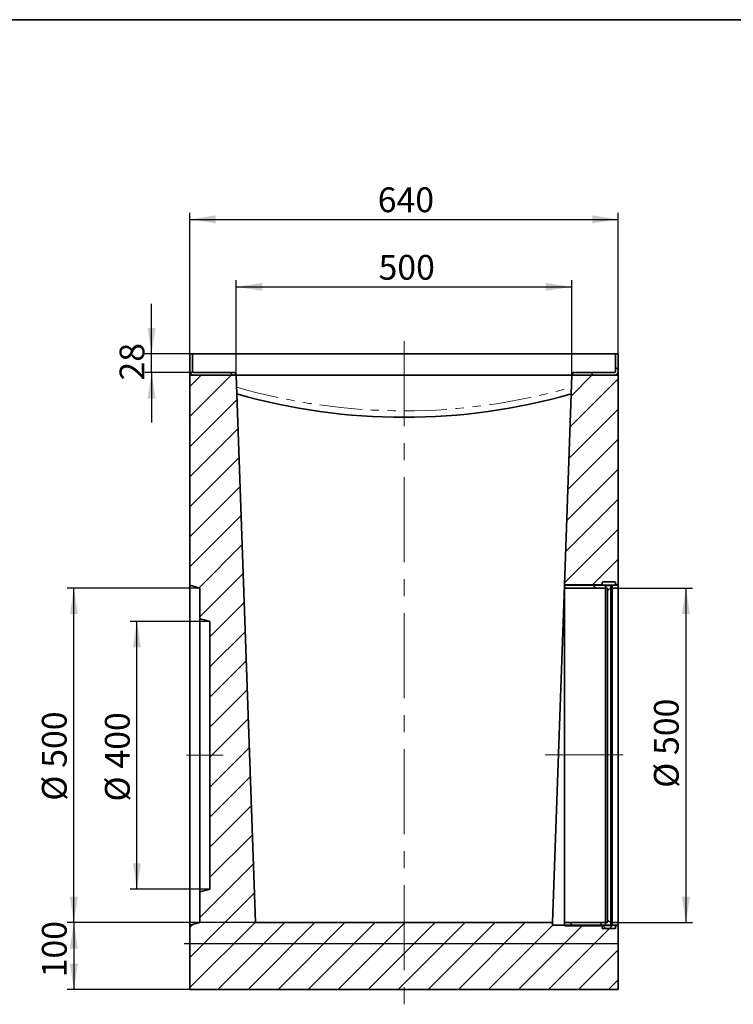
# Model space of a CAD drawing. Units: millimetres. Extents: x 8 to 483, y 1 to 291.
# Drawn here: x 202 to 308, y 144 to 291 of the extents above; entities that cross this region are included whole.
import ezdxf

# ---------------------------------------------------------------- set-up
doc = ezdxf.new("R2010")
doc.units = ezdxf.units.MM
doc.linetypes.add('CENTERX2', pattern=[20.32, 12.7, -2.54, 2.54, -2.54])
doc.linetypes.add('PHANTOM', pattern=[12.7, 6.35, -1.27, 1.27, -1.27, 1.27, -1.27])
doc.layers.add('FORMAT', color=7, linetype='Continuous')
doc.styles.add('SLDTEXTSTYLE1', font='TXT', dxfattribs={"width": 0.7})
doc.dimstyles.new('SLDDIMSTYLE0', dxfattribs={"dimtxt": 3.393075, "dimasz": 3.877799, "dimexe": 0, "dimexo": 0.0625, "dimgap": 0.848269, "dimtad": 2, "dimlfac": 10, "dimrnd": 1e-09, "dimzin": 12, "dimdsep": 46, "dimtxsty": 'SLDTEXTSTYLE1', "dimsah": 1, "dimcen": 0.09, "dimadec": 0, "dimazin": 3, "dimtfac": 1, "dimtofl": 0, "dimtmove": 0, "dimatfit": 3, "dimfxl": 0, "dimfrac": 2, "dimtolj": 1, "dimtzin": 12, "dimarcsym": 0})
doc.dimstyles.new('SLDDIMSTYLE1', dxfattribs={"dimtxt": 3.393075, "dimasz": 3.877799, "dimexe": 0, "dimexo": 0.0625, "dimgap": 0.848269, "dimtad": 2, "dimlfac": 10, "dimrnd": 1e-09, "dimzin": 12, "dimdsep": 46, "dimtxsty": 'SLDTEXTSTYLE1', "dimsah": 1, "dimcen": 0.09, "dimadec": 0, "dimazin": 3, "dimtfac": 1, "dimtmove": 0, "dimatfit": 0, "dimfxl": 0, "dimfrac": 2, "dimtolj": 1, "dimtzin": 12, "dimarcsym": 0})

# ---------------------------------------------------------------- blocks, each defined once
blk = doc.blocks.new('_D_6')
at = {"layer": 'FORMAT'}
for p, q in [((291.14, 206.07), (302.3, 206.07)), ((301.3, 206.07), (301.3, 156.08)), ((291.14, 156.08), (302.3, 156.08))]:
    blk.add_line(p, q, dxfattribs=at)
for points in [[(301.3, 206.07), (300.7, 202.19), (301.9, 202.19)], [(301.3, 156.08), (301.9, 159.95), (300.7, 159.95)]]:
    blk.add_solid(points, dxfattribs=at)
at = {"layer": 'FORMAT', "char_height": 3.704, "attachment_point": 1, "rotation": 90, "style": 'SLDTEXTSTYLE1'}
for s, insert in [('500', (296.52, 181.12)), ('%%c', (296.52, 176.2))]:
    blk.add_mtext(s, dxfattribs=dict(at, insert=insert))
blk = doc.blocks.new('_D_7')
at = {"layer": 'FORMAT'}
for p, q in [((227.19, 241.07), (227.19, 262.16)), ((291.19, 241.07), (291.19, 262.16)), ((227.19, 261.16), (291.19, 261.16))]:
    blk.add_line(p, q, dxfattribs=at)
for points in [[(227.19, 261.16), (231.06, 260.57), (231.06, 261.76)], [(291.19, 261.16), (287.31, 261.76), (287.31, 260.57)]]:
    blk.add_solid(points, dxfattribs=at)
at = {"layer": 'FORMAT', "insert": (255.26, 265.94), "char_height": 3.704, "attachment_point": 1, "style": 'SLDTEXTSTYLE1'}
blk.add_mtext('640', dxfattribs=at)
blk = doc.blocks.new('_D_8')
at = {"layer": 'FORMAT'}
for p, q in [((221.46, 241.07), (221.46, 248.53)), ((227.19, 241.07), (220.46, 241.07)), ((221.46, 238.27), (221.46, 241.07)), ((227.79, 238.27), (220.46, 238.27)), ((221.46, 238.27), (221.46, 230.82))]:
    blk.add_line(p, q, dxfattribs=at)
for points in [[(221.46, 241.07), (222.06, 244.95), (220.87, 244.95)], [(221.46, 238.27), (220.87, 234.39), (222.06, 234.39)]]:
    blk.add_solid(points, dxfattribs=at)
at = {"layer": 'FORMAT', "insert": (216.69, 237.08), "char_height": 3.704, "attachment_point": 1, "rotation": 90, "style": 'SLDTEXTSTYLE1'}
blk.add_mtext('28', dxfattribs=at)
blk = doc.blocks.new('_D_9')
at = {"layer": 'FORMAT'}
for p, q in [((230.19, 201.07), (218.27, 201.07)), ((219.27, 161.07), (219.27, 201.07)), ((230.19, 161.07), (218.27, 161.07))]:
    blk.add_line(p, q, dxfattribs=at)
for points in [[(219.27, 201.07), (218.68, 197.19), (219.87, 197.19)], [(219.27, 161.07), (219.87, 164.95), (218.68, 164.95)]]:
    blk.add_solid(points, dxfattribs=at)
at = {"layer": 'FORMAT', "char_height": 3.704, "attachment_point": 1, "rotation": 90, "style": 'SLDTEXTSTYLE1'}
for s, insert in [('400', (214.5, 179.09)), ('%%c', (214.5, 174.16))]:
    blk.add_mtext(s, dxfattribs=dict(at, insert=insert))
blk = doc.blocks.new('_D_10')
at = {"layer": 'FORMAT'}
for p, q in [((228.69, 206.07), (208.86, 206.07)), ((209.86, 156.07), (209.86, 206.07)), ((228.69, 156.07), (208.86, 156.07))]:
    blk.add_line(p, q, dxfattribs=at)
for points in [[(209.86, 206.07), (209.26, 202.19), (210.46, 202.19)], [(209.86, 156.07), (210.46, 159.95), (209.26, 159.95)]]:
    blk.add_solid(points, dxfattribs=at)
at = {"layer": 'FORMAT', "char_height": 3.704, "attachment_point": 1, "rotation": 90, "style": 'SLDTEXTSTYLE1'}
for s, insert in [('500', (205.08, 179.21)), ('%%c', (205.08, 174.28))]:
    blk.add_mtext(s, dxfattribs=dict(at, insert=insert))
blk = doc.blocks.new('_D_11')
at = {"layer": 'FORMAT'}
for p, q in [((234.12, 237.87), (234.12, 252.07)), ((284.25, 237.87), (284.25, 252.07)), ((234.12, 251.07), (284.25, 251.07))]:
    blk.add_line(p, q, dxfattribs=at)
for points in [[(234.12, 251.07), (238, 250.48), (238, 251.67)], [(284.25, 251.07), (280.37, 251.67), (280.37, 250.48)]]:
    blk.add_solid(points, dxfattribs=at)
at = {"layer": 'FORMAT', "insert": (255.38, 255.85), "char_height": 3.704, "attachment_point": 1, "style": 'SLDTEXTSTYLE1'}
blk.add_mtext('500', dxfattribs=at)
blk = doc.blocks.new('_D_12')
at = {"layer": 'FORMAT'}
for p, q in [((236.98, 156.07), (208.86, 156.07)), ((209.86, 156.07), (209.86, 146.07)), ((227.19, 146.07), (208.86, 146.07))]:
    blk.add_line(p, q, dxfattribs=at)
for points in [[(209.86, 156.07), (209.26, 152.19), (210.46, 152.19)], [(209.86, 146.07), (210.46, 149.95), (209.26, 149.95)]]:
    blk.add_solid(points, dxfattribs=at)
at = {"layer": 'FORMAT', "insert": (205.08, 147.89), "char_height": 3.704, "attachment_point": 1, "rotation": 90, "style": 'SLDTEXTSTYLE1'}
blk.add_mtext('100', dxfattribs=at)

msp = doc.modelspace()

# ---------------------------------------------------------------- hatches: boundary and pattern name
at = {"layer": 'FORMAT', "linetype": 'Continuous', "lineweight": 18}
h = msp.add_hatch(dxfattribs=at)
h.set_pattern_fill('ANSI32', color=256, angle=90, style=0)
edge = h.paths.add_edge_path(flags=0)
edge.add_line((227.587, 241.0726), (227.187, 241.0726))
edge.add_line((227.187, 241.0726), (227.187, 238.4726))
edge.add_arc((227.787, 238.4726), 0.6, 180, 270)
edge.add_line((227.787, 237.8726), (233.987, 237.8726))
edge.add_line((233.987, 237.8726), (233.987, 238.2726))
edge.add_line((233.987, 238.2726), (227.787, 238.2726))
edge.add_arc((227.787, 238.4726), 0.2, 180, 270, ccw=False)
edge.add_line((227.587, 238.4726), (227.587, 241.0726))
h = msp.add_hatch(dxfattribs=at)
h.set_pattern_fill('ANSI32', color=256, angle=90, style=0)
edge = h.paths.add_edge_path(flags=0)
edge.add_arc((290.587, 238.4726), 0.2, 270, 360, ccw=False)
edge.add_line((290.587, 238.2726), (284.387, 238.2726))
edge.add_line((284.387, 238.2726), (284.387, 237.8726))
edge.add_line((284.387, 237.8726), (290.587, 237.8726))
edge.add_arc((290.587, 238.4726), 0.6, 270, 360)
edge.add_line((291.187, 238.4726), (291.187, 241.0726))
edge.add_line((291.187, 241.0726), (290.787, 241.0726))
edge.add_line((290.787, 241.0726), (290.787, 238.4726))
h = msp.add_hatch(dxfattribs=at)
h.set_pattern_fill('ANSI31', color=256, angle=3e-322, style=0)
edge = h.paths.add_edge_path(flags=0)
edge.add_line((228.687, 160.6746), (228.687, 156.0758))
edge.add_spline(control_points=[(228.687, 156.0758), (228.187, 155.9418), (227.687, 155.8078), (227.187, 155.6738)], knot_values=[0.52619946, 0.52619946, 0.52619946, 0.52619946, 0.54172873, 0.54172873, 0.54172873, 0.54172873], weights=[1, 1, 1, 1], degree=3, periodic=0)
edge.add_line((227.187, 155.6738), (227.187, 146.0726))
edge.add_line((227.187, 146.0726), (291.187, 146.0726))
edge.add_line((291.187, 146.0726), (291.187, 155.6738))
edge.add_line((291.187, 155.6738), (281.3933, 155.6738))
edge.add_line((281.3933, 155.6738), (281.3933, 156.0727))
edge.add_line((281.3933, 156.0727), (281.3933, 156.0726))
edge.add_line((281.3933, 156.0726), (236.9806, 156.0726))
edge.add_line((236.9806, 156.0726), (234.1241, 237.8726))
edge.add_line((234.1241, 237.8726), (227.187, 237.8726))
edge.add_line((227.187, 237.8726), (227.187, 206.4714))
edge.add_spline(control_points=[(227.187, 206.4714), (227.687, 206.3374), (228.187, 206.2034), (228.687, 206.0694)], knot_values=[0.52619239, 0.52619239, 0.52619239, 0.52619239, 0.54172166, 0.54172166, 0.54172166, 0.54172166], weights=[1, 1, 1, 1], degree=3, periodic=0)
edge.add_line((228.687, 206.0694), (228.687, 201.4706))
edge.add_spline(control_points=[(228.687, 201.4706), (229.187, 201.3366), (229.687, 201.2026), (230.187, 201.0686)], knot_values=[0.4227216, 0.4227216, 0.4227216, 0.4227216, 0.43825095, 0.43825095, 0.43825095, 0.43825095], weights=[1, 1, 1, 1], degree=3, periodic=0)
edge.add_line((230.187, 201.0686), (230.187, 161.0766))
edge.add_spline(control_points=[(230.187, 161.0766), (229.687, 160.9426), (229.187, 160.8086), (228.687, 160.6746)], knot_values=[0.42273058, 0.42273058, 0.42273058, 0.42273058, 0.43825992, 0.43825992, 0.43825992, 0.43825992], weights=[1, 1, 1, 1], degree=3, periodic=0)
h = msp.add_hatch(dxfattribs=at)
h.set_pattern_fill('ANSI31', color=256, angle=3e-322, style=0)
h.paths.add_polyline_path([(291.187, 237.8726), (284.2498, 237.8726), (283.1533, 206.4714), (291.187, 206.4714)], flags=0)
h = msp.add_hatch(dxfattribs=at)
h.set_pattern_fill('ANSI31', color=256, angle=90, style=0)
edge = h.paths.add_edge_path(flags=0)
edge.add_line((283.157, 206.0694), (289.237, 206.0694))
edge.add_spline(control_points=[(289.237, 206.0694), (289.2417, 206.0694), (289.2466, 206.0701), (289.2511, 206.0715), (289.2565, 206.073), (289.2617, 206.0756), (289.2662, 206.0788), (289.2707, 206.0821), (289.2748, 206.0862), (289.278, 206.0908), (289.2812, 206.0954), (289.2836, 206.1006), (289.2851, 206.106), (289.2864, 206.1103), (289.287, 206.1149), (289.287, 206.1194)], knot_values=[0.00002495, 0.00002495, 0.00002495, 0.00002495, 0.00016787, 0.00016787, 0.00016787, 0.00033574, 0.00033574, 0.00033574, 0.00050361, 0.00050361, 0.00050361, 0.00067151, 0.00067151, 0.00067151, 0.00080697, 0.00080697, 0.00080697, 0.00080697], weights=[1, 1, 1, 1, 1, 1, 1, 1, 1, 1, 1, 1, 1, 1, 1, 1], degree=3, periodic=0)
edge.add_line((289.287, 206.1194), (289.287, 206.4195))
edge.add_spline(control_points=[(289.287, 206.4195), (289.287, 206.424), (289.2876, 206.4285), (289.2888, 206.4329), (289.2903, 206.4383), (289.2928, 206.4435), (289.296, 206.4481), (289.2992, 206.4527), (289.3032, 206.4568), (289.3078, 206.46), (289.3123, 206.4633), (289.3175, 206.4658), (289.3228, 206.4674), (289.3274, 206.4688), (289.3322, 206.4695), (289.337, 206.4695)], knot_values=[0.00081332, 0.00081332, 0.00081332, 0.00081332, 0.00095001, 0.00095001, 0.00095001, 0.00111941, 0.00111941, 0.00111941, 0.0012888, 0.0012888, 0.0012888, 0.00145819, 0.00145819, 0.00145819, 0.00160239, 0.00160239, 0.00160239, 0.00160239], weights=[1, 1, 1, 1, 1, 1, 1, 1, 1, 1, 1, 1, 1, 1, 1, 1], degree=3, periodic=0)
edge.add_line((289.337, 206.4695), (290.237, 206.4695))
edge.add_spline(control_points=[(290.237, 206.4695), (290.2396, 206.4695), (290.2422, 206.4693), (290.2447, 206.4689), (290.2503, 206.468), (290.2557, 206.4662), (290.2606, 206.4635), (290.2656, 206.4609), (290.2701, 206.4573), (290.2739, 206.4532), (290.2777, 206.4491), (290.2808, 206.4442), (290.283, 206.4391), (290.2852, 206.4339), (290.2865, 206.4283), (290.2869, 206.4227), (290.2869, 206.4216), (290.287, 206.4206), (290.287, 206.4195)], knot_values=[0.00002513, 0.00002513, 0.00002513, 0.00002513, 0.00010287, 0.00010287, 0.00010287, 0.00027227, 0.00027227, 0.00027227, 0.0004417, 0.0004417, 0.0004417, 0.00061113, 0.00061113, 0.00061113, 0.00078058, 0.00078058, 0.00078058, 0.00081332, 0.00081332, 0.00081332, 0.00081332], weights=[1, 1, 1, 1, 1, 1, 1, 1, 1, 1, 1, 1, 1, 1, 1, 1, 1, 1, 1], degree=3, periodic=0)
edge.add_line((290.287, 206.4195), (290.287, 206.1194))
edge.add_spline(control_points=[(290.287, 206.1194), (290.287, 206.1183), (290.287, 206.1172), (290.2871, 206.1161), (290.2875, 206.1106), (290.2888, 206.105), (290.291, 206.0998), (290.2932, 206.0947), (290.2963, 206.0898), (290.3001, 206.0857), (290.3038, 206.0816), (290.3084, 206.078), (290.3133, 206.0754), (290.3182, 206.0727), (290.3237, 206.0709), (290.3292, 206.07), (290.3318, 206.0696), (290.3344, 206.0694), (290.337, 206.0694)], knot_values=[0.00080697, 0.00080697, 0.00080697, 0.00080697, 0.00083942, 0.00083942, 0.00083942, 0.00100735, 0.00100735, 0.00100735, 0.00117528, 0.00117528, 0.00117528, 0.00134319, 0.00134319, 0.00134319, 0.00151108, 0.00151108, 0.00151108, 0.00158812, 0.00158812, 0.00158812, 0.00158812], weights=[1, 1, 1, 1, 1, 1, 1, 1, 1, 1, 1, 1, 1, 1, 1, 1, 1, 1, 1], degree=3, periodic=0)
edge.add_line((290.337, 206.0694), (291.137, 206.0694))
edge.add_spline(control_points=[(291.137, 206.0694), (291.1417, 206.0694), (291.1466, 206.0701), (291.1511, 206.0715), (291.1565, 206.073), (291.1617, 206.0756), (291.1662, 206.0788), (291.1707, 206.0821), (291.1748, 206.0862), (291.178, 206.0908), (291.1812, 206.0954), (291.1836, 206.1006), (291.1851, 206.106), (291.1864, 206.1103), (291.187, 206.1149), (291.187, 206.1194)], knot_values=[0.00002495, 0.00002495, 0.00002495, 0.00002495, 0.00016787, 0.00016787, 0.00016787, 0.00033574, 0.00033574, 0.00033574, 0.00050361, 0.00050361, 0.00050361, 0.00067151, 0.00067151, 0.00067151, 0.00080697, 0.00080697, 0.00080697, 0.00080697], weights=[1, 1, 1, 1, 1, 1, 1, 1, 1, 1, 1, 1, 1, 1, 1, 1], degree=3, periodic=0)
edge.add_line((291.187, 206.1194), (291.187, 206.5195))
edge.add_spline(control_points=[(291.187, 206.5195), (291.187, 206.5206), (291.1869, 206.5217), (291.1869, 206.5227), (291.1865, 206.5283), (291.1852, 206.5339), (291.183, 206.5391), (291.1808, 206.5442), (291.1777, 206.5491), (291.1739, 206.5532), (291.1701, 206.5573), (291.1656, 206.5609), (291.1606, 206.5635), (291.1557, 206.5662), (291.1503, 206.568), (291.1447, 206.5689), (291.1422, 206.5693), (291.1396, 206.5695), (291.137, 206.5695)], knot_values=[0.00080697, 0.00080697, 0.00080697, 0.00080697, 0.00083942, 0.00083942, 0.00083942, 0.00100735, 0.00100735, 0.00100735, 0.00117528, 0.00117528, 0.00117528, 0.00134319, 0.00134319, 0.00134319, 0.00151108, 0.00151108, 0.00151108, 0.00158812, 0.00158812, 0.00158812, 0.00158812], weights=[1, 1, 1, 1, 1, 1, 1, 1, 1, 1, 1, 1, 1, 1, 1, 1, 1, 1, 1], degree=3, periodic=0)
edge.add_line((291.137, 206.5695), (290.887, 206.5695))
edge.add_spline(control_points=[(290.887, 206.5695), (290.8818, 206.5695), (290.8766, 206.5699), (290.8715, 206.5707), (290.8604, 206.5724), (290.8495, 206.5761), (290.8397, 206.5814), (290.8298, 206.5867), (290.8207, 206.5937), (290.8132, 206.602), (290.8056, 206.6103), (290.7994, 206.62), (290.795, 206.6303), (290.7906, 206.6406), (290.7879, 206.6518), (290.7872, 206.6629), (290.7871, 206.6651), (290.787, 206.6673), (290.787, 206.6695)], knot_values=[0.00005006, 0.00005006, 0.00005006, 0.00005006, 0.00020534, 0.00020534, 0.00020534, 0.00054415, 0.00054415, 0.00054415, 0.00088301, 0.00088301, 0.00088301, 0.00122189, 0.00122189, 0.00122189, 0.00156078, 0.00156078, 0.00156078, 0.00162647, 0.00162647, 0.00162647, 0.00162647], weights=[1, 1, 1, 1, 1, 1, 1, 1, 1, 1, 1, 1, 1, 1, 1, 1, 1, 1, 1], degree=3, periodic=0)
edge.add_line((290.787, 206.6695), (290.787, 206.8695))
edge.add_spline(control_points=[(290.787, 206.8695), (290.787, 206.8717), (290.7869, 206.8739), (290.7868, 206.8761), (290.786, 206.8873), (290.7834, 206.8985), (290.779, 206.9087), (290.7746, 206.919), (290.7683, 206.9287), (290.7608, 206.937), (290.7532, 206.9453), (290.7442, 206.9523), (290.7343, 206.9576), (290.7244, 206.9629), (290.7135, 206.9666), (290.7025, 206.9683), (290.6974, 206.9691), (290.6922, 206.9695), (290.687, 206.9695)], knot_values=[0.00161374, 0.00161374, 0.00161374, 0.00161374, 0.00167885, 0.00167885, 0.00167885, 0.0020147, 0.0020147, 0.0020147, 0.00235055, 0.00235055, 0.00235055, 0.00268637, 0.00268637, 0.00268637, 0.00302214, 0.00302214, 0.00302214, 0.00317603, 0.00317603, 0.00317603, 0.00317603], weights=[1, 1, 1, 1, 1, 1, 1, 1, 1, 1, 1, 1, 1, 1, 1, 1, 1, 1, 1], degree=3, periodic=0)
edge.add_line((290.687, 206.9695), (288.887, 206.9695))
edge.add_spline(control_points=[(288.887, 206.9695), (288.8774, 206.9695), (288.8678, 206.9681), (288.8587, 206.9654), (288.8479, 206.9623), (288.8376, 206.9572), (288.8285, 206.9507), (288.8194, 206.9441), (288.8114, 206.9359), (288.805, 206.9267), (288.7986, 206.9175), (288.7937, 206.9071), (288.7906, 206.8964), (288.7882, 206.8877), (288.787, 206.8785), (288.787, 206.8695)], knot_values=[0.0000497, 0.0000497, 0.0000497, 0.0000497, 0.00033574, 0.00033574, 0.00033574, 0.00067148, 0.00067148, 0.00067148, 0.00100723, 0.00100723, 0.00100723, 0.00134302, 0.00134302, 0.00134302, 0.00161374, 0.00161374, 0.00161374, 0.00161374], weights=[1, 1, 1, 1, 1, 1, 1, 1, 1, 1, 1, 1, 1, 1, 1, 1], degree=3, periodic=0)
edge.add_line((288.787, 206.8695), (288.787, 206.6695))
edge.add_spline(control_points=[(288.787, 206.6695), (288.787, 206.6605), (288.7857, 206.6514), (288.7833, 206.6427), (288.7803, 206.6319), (288.7754, 206.6215), (288.769, 206.6123), (288.7626, 206.6031), (288.7545, 206.5949), (288.7454, 206.5884), (288.7364, 206.5818), (288.726, 206.5767), (288.7153, 206.5736), (288.7062, 206.5709), (288.6965, 206.5695), (288.687, 206.5695)], knot_values=[0.00162647, 0.00162647, 0.00162647, 0.00162647, 0.00189964, 0.00189964, 0.00189964, 0.00223847, 0.00223847, 0.00223847, 0.00257725, 0.00257725, 0.00257725, 0.00291603, 0.00291603, 0.00291603, 0.00320465, 0.00320465, 0.00320465, 0.00320465], weights=[1, 1, 1, 1, 1, 1, 1, 1, 1, 1, 1, 1, 1, 1, 1, 1], degree=3, periodic=0)
edge.add_line((288.687, 206.5695), (283.157, 206.5695))
edge.add_line((283.157, 206.5695), (283.157, 206.0694))
h = msp.add_hatch(dxfattribs=at)
h.set_pattern_fill('ANSI31', color=256, angle=3e-322, style=0)
edge = h.paths.add_edge_path(flags=0)
edge.add_line((289.587, 206.0694), (289.587, 205.6694))
edge.add_spline(control_points=[(289.587, 205.6694), (289.7536, 205.8194), (289.9203, 205.9694), (290.087, 206.1194)], knot_values=[0.73946292, 0.73946292, 0.73946292, 0.73946292, 0.74624533, 0.74624533, 0.74624533, 0.74624533], weights=[1, 1, 1, 1], degree=3, periodic=0)
edge.add_line((290.087, 206.1194), (290.087, 206.5195))
edge.add_line((290.087, 206.5195), (289.287, 206.5195))
edge.add_line((289.287, 206.5195), (289.287, 206.0694))
edge.add_line((289.287, 206.0694), (289.587, 206.0694))
h = msp.add_hatch(dxfattribs=at)
h.set_pattern_fill('ANSI31', color=256, angle=90, style=0)
edge = h.paths.add_edge_path(flags=0)
edge.add_line((283.157, 155.5758), (288.687, 155.5758))
edge.add_spline(control_points=[(288.687, 155.5758), (288.6922, 155.5758), (288.6974, 155.5753), (288.7025, 155.5745), (288.7135, 155.5728), (288.7244, 155.5691), (288.7343, 155.5638), (288.7442, 155.5586), (288.7532, 155.5515), (288.7608, 155.5432), (288.7683, 155.535), (288.7746, 155.5253), (288.779, 155.515), (288.7834, 155.5047), (288.786, 155.4935), (288.7868, 155.4823), (288.7869, 155.4801), (288.787, 155.4779), (288.787, 155.4757)], knot_values=[0.00005006, 0.00005006, 0.00005006, 0.00005006, 0.00020534, 0.00020534, 0.00020534, 0.00054415, 0.00054415, 0.00054415, 0.00088301, 0.00088301, 0.00088301, 0.00122189, 0.00122189, 0.00122189, 0.00156078, 0.00156078, 0.00156078, 0.00162647, 0.00162647, 0.00162647, 0.00162647], weights=[1, 1, 1, 1, 1, 1, 1, 1, 1, 1, 1, 1, 1, 1, 1, 1, 1, 1, 1], degree=3, periodic=0)
edge.add_line((288.787, 155.4757), (288.787, 155.2757))
edge.add_spline(control_points=[(288.787, 155.2757), (288.787, 155.2735), (288.7871, 155.2713), (288.7872, 155.2691), (288.7879, 155.258), (288.7906, 155.2468), (288.795, 155.2365), (288.7994, 155.2262), (288.8056, 155.2165), (288.8132, 155.2082), (288.8207, 155.2), (288.8298, 155.1929), (288.8397, 155.1876), (288.8495, 155.1823), (288.8604, 155.1786), (288.8715, 155.1769), (288.8766, 155.1761), (288.8818, 155.1757), (288.887, 155.1757)], knot_values=[0.00161374, 0.00161374, 0.00161374, 0.00161374, 0.00167885, 0.00167885, 0.00167885, 0.0020147, 0.0020147, 0.0020147, 0.00235055, 0.00235055, 0.00235055, 0.00268637, 0.00268637, 0.00268637, 0.00302214, 0.00302214, 0.00302214, 0.00317603, 0.00317603, 0.00317603, 0.00317603], weights=[1, 1, 1, 1, 1, 1, 1, 1, 1, 1, 1, 1, 1, 1, 1, 1, 1, 1, 1], degree=3, periodic=0)
edge.add_line((288.887, 155.1757), (290.687, 155.1757))
edge.add_spline(control_points=[(290.687, 155.1757), (290.6965, 155.1757), (290.7062, 155.1771), (290.7153, 155.1798), (290.726, 155.183), (290.7364, 155.188), (290.7454, 155.1946), (290.7545, 155.2011), (290.7626, 155.2093), (290.769, 155.2185), (290.7754, 155.2277), (290.7803, 155.2381), (290.7833, 155.2489), (290.7857, 155.2576), (290.787, 155.2667), (290.787, 155.2757)], knot_values=[0.0000497, 0.0000497, 0.0000497, 0.0000497, 0.00033574, 0.00033574, 0.00033574, 0.00067148, 0.00067148, 0.00067148, 0.00100723, 0.00100723, 0.00100723, 0.00134302, 0.00134302, 0.00134302, 0.00161374, 0.00161374, 0.00161374, 0.00161374], weights=[1, 1, 1, 1, 1, 1, 1, 1, 1, 1, 1, 1, 1, 1, 1, 1], degree=3, periodic=0)
edge.add_line((290.787, 155.2757), (290.787, 155.4757))
edge.add_spline(control_points=[(290.787, 155.4757), (290.787, 155.4848), (290.7882, 155.4939), (290.7906, 155.5026), (290.7937, 155.5134), (290.7986, 155.5238), (290.805, 155.533), (290.8114, 155.5421), (290.8194, 155.5503), (290.8285, 155.5569), (290.8376, 155.5634), (290.8479, 155.5685), (290.8587, 155.5717), (290.8678, 155.5744), (290.8774, 155.5758), (290.887, 155.5758)], knot_values=[0.00162647, 0.00162647, 0.00162647, 0.00162647, 0.00189964, 0.00189964, 0.00189964, 0.00223847, 0.00223847, 0.00223847, 0.00257725, 0.00257725, 0.00257725, 0.00291603, 0.00291603, 0.00291603, 0.00320465, 0.00320465, 0.00320465, 0.00320465], weights=[1, 1, 1, 1, 1, 1, 1, 1, 1, 1, 1, 1, 1, 1, 1, 1], degree=3, periodic=0)
edge.add_line((290.887, 155.5758), (291.137, 155.5758))
edge.add_spline(control_points=[(291.137, 155.5758), (291.1417, 155.5758), (291.1466, 155.5764), (291.1511, 155.5778), (291.1565, 155.5794), (291.1617, 155.5819), (291.1662, 155.5852), (291.1707, 155.5885), (291.1748, 155.5926), (291.178, 155.5971), (291.1812, 155.6017), (291.1836, 155.6069), (291.1851, 155.6123), (291.1864, 155.6167), (291.187, 155.6212), (291.187, 155.6258)], knot_values=[0.00002495, 0.00002495, 0.00002495, 0.00002495, 0.00016787, 0.00016787, 0.00016787, 0.00033574, 0.00033574, 0.00033574, 0.00050361, 0.00050361, 0.00050361, 0.00067151, 0.00067151, 0.00067151, 0.00080697, 0.00080697, 0.00080697, 0.00080697], weights=[1, 1, 1, 1, 1, 1, 1, 1, 1, 1, 1, 1, 1, 1, 1, 1], degree=3, periodic=0)
edge.add_line((291.187, 155.6258), (291.187, 156.0258))
edge.add_spline(control_points=[(291.187, 156.0258), (291.187, 156.0269), (291.1869, 156.028), (291.1869, 156.0291), (291.1865, 156.0347), (291.1852, 156.0403), (291.183, 156.0454), (291.1808, 156.0506), (291.1777, 156.0554), (291.1739, 156.0595), (291.1701, 156.0637), (291.1656, 156.0672), (291.1606, 156.0699), (291.1557, 156.0725), (291.1503, 156.0743), (291.1447, 156.0752), (291.1422, 156.0756), (291.1396, 156.0758), (291.137, 156.0758)], knot_values=[0.00080697, 0.00080697, 0.00080697, 0.00080697, 0.00083942, 0.00083942, 0.00083942, 0.00100735, 0.00100735, 0.00100735, 0.00117528, 0.00117528, 0.00117528, 0.00134319, 0.00134319, 0.00134319, 0.00151108, 0.00151108, 0.00151108, 0.00158812, 0.00158812, 0.00158812, 0.00158812], weights=[1, 1, 1, 1, 1, 1, 1, 1, 1, 1, 1, 1, 1, 1, 1, 1, 1, 1, 1], degree=3, periodic=0)
edge.add_line((291.137, 156.0758), (290.337, 156.0758))
edge.add_spline(control_points=[(290.337, 156.0758), (290.3322, 156.0758), (290.3274, 156.0751), (290.3228, 156.0738), (290.3175, 156.0722), (290.3123, 156.0697), (290.3078, 156.0664), (290.3032, 156.0631), (290.2992, 156.059), (290.296, 156.0544), (290.2928, 156.0498), (290.2903, 156.0446), (290.2888, 156.0392), (290.2876, 156.0349), (290.287, 156.0303), (290.287, 156.0258)], knot_values=[0.00002495, 0.00002495, 0.00002495, 0.00002495, 0.00016787, 0.00016787, 0.00016787, 0.00033574, 0.00033574, 0.00033574, 0.00050361, 0.00050361, 0.00050361, 0.00067151, 0.00067151, 0.00067151, 0.00080697, 0.00080697, 0.00080697, 0.00080697], weights=[1, 1, 1, 1, 1, 1, 1, 1, 1, 1, 1, 1, 1, 1, 1, 1], degree=3, periodic=0)
edge.add_line((290.287, 156.0258), (290.287, 155.7258))
edge.add_spline(control_points=[(290.287, 155.7258), (290.287, 155.7213), (290.2864, 155.7167), (290.2851, 155.7123), (290.2836, 155.707), (290.2812, 155.7017), (290.278, 155.6972), (290.2748, 155.6926), (290.2707, 155.6885), (290.2662, 155.6852), (290.2617, 155.6819), (290.2565, 155.6794), (290.2511, 155.6778), (290.2466, 155.6765), (290.2417, 155.6758), (290.237, 155.6758)], knot_values=[0.00081332, 0.00081332, 0.00081332, 0.00081332, 0.00095001, 0.00095001, 0.00095001, 0.00111941, 0.00111941, 0.00111941, 0.0012888, 0.0012888, 0.0012888, 0.00145819, 0.00145819, 0.00145819, 0.00160239, 0.00160239, 0.00160239, 0.00160239], weights=[1, 1, 1, 1, 1, 1, 1, 1, 1, 1, 1, 1, 1, 1, 1, 1], degree=3, periodic=0)
edge.add_line((290.237, 155.6758), (289.337, 155.6758))
edge.add_spline(control_points=[(289.337, 155.6758), (289.3344, 155.6758), (289.3318, 155.676), (289.3292, 155.6764), (289.3237, 155.6772), (289.3182, 155.6791), (289.3133, 155.6817), (289.3084, 155.6844), (289.3038, 155.6879), (289.3001, 155.692), (289.2963, 155.6962), (289.2932, 155.701), (289.291, 155.7062), (289.2888, 155.7113), (289.2875, 155.7169), (289.2871, 155.7225), (289.287, 155.7236), (289.287, 155.7247), (289.287, 155.7258)], knot_values=[0.00002513, 0.00002513, 0.00002513, 0.00002513, 0.00010287, 0.00010287, 0.00010287, 0.00027227, 0.00027227, 0.00027227, 0.0004417, 0.0004417, 0.0004417, 0.00061113, 0.00061113, 0.00061113, 0.00078058, 0.00078058, 0.00078058, 0.00081332, 0.00081332, 0.00081332, 0.00081332], weights=[1, 1, 1, 1, 1, 1, 1, 1, 1, 1, 1, 1, 1, 1, 1, 1, 1, 1, 1], degree=3, periodic=0)
edge.add_line((289.287, 155.7258), (289.287, 156.0258))
edge.add_spline(control_points=[(289.287, 156.0258), (289.287, 156.0269), (289.2869, 156.028), (289.2869, 156.0291), (289.2865, 156.0347), (289.2852, 156.0403), (289.283, 156.0454), (289.2808, 156.0506), (289.2777, 156.0554), (289.2739, 156.0595), (289.2701, 156.0637), (289.2656, 156.0672), (289.2606, 156.0699), (289.2557, 156.0725), (289.2503, 156.0743), (289.2447, 156.0752), (289.2422, 156.0756), (289.2396, 156.0758), (289.237, 156.0758)], knot_values=[0.00080697, 0.00080697, 0.00080697, 0.00080697, 0.00083942, 0.00083942, 0.00083942, 0.00100735, 0.00100735, 0.00100735, 0.00117528, 0.00117528, 0.00117528, 0.00134319, 0.00134319, 0.00134319, 0.00151108, 0.00151108, 0.00151108, 0.00158812, 0.00158812, 0.00158812, 0.00158812], weights=[1, 1, 1, 1, 1, 1, 1, 1, 1, 1, 1, 1, 1, 1, 1, 1, 1, 1, 1], degree=3, periodic=0)
edge.add_line((289.237, 156.0758), (283.157, 156.0758))
edge.add_line((283.157, 156.0758), (283.157, 155.5758))
h = msp.add_hatch(dxfattribs=at)
h.set_pattern_fill('ANSI31', color=256, angle=3e-322, style=0)
edge = h.paths.add_edge_path(flags=0)
edge.add_line((289.587, 156.4759), (289.587, 156.0758))
edge.add_line((289.587, 156.0758), (289.287, 156.0758))
edge.add_line((289.287, 156.0758), (289.287, 155.6258))
edge.add_line((289.287, 155.6258), (290.087, 155.6258))
edge.add_line((290.087, 155.6258), (290.087, 156.0258))
edge.add_spline(control_points=[(290.087, 156.0258), (289.9203, 156.1758), (289.7536, 156.3258), (289.587, 156.4759)], knot_values=[0.00000094, 0.00000094, 0.00000094, 0.00000094, 0.00672814, 0.00672814, 0.00672814, 0.00672814], weights=[1, 1, 1, 1], degree=3, periodic=0)

# ---------------------------------------------------------------- linework, layer by layer
at = {"color": 7, "linetype": 'Continuous', "lineweight": 35}
for p, q in [((227.187, 241.0726), (227.187, 238.4726)), ((227.587, 241.0726), (227.187, 241.0726)), ((227.587, 241.0726), (227.587, 238.4726)), ((290.787, 241.0726), (227.587, 241.0726)), ((290.787, 238.4726), (290.787, 241.0726)), ((291.187, 241.0726), (290.787, 241.0726)), ((291.187, 238.4726), (291.187, 241.0726)), ((227.187, 237.8726), (227.187, 238.4726)), ((291.187, 237.8726), (291.187, 238.4726)), ((227.187, 206.4714), (227.187, 237.8726)), ((227.187, 237.8726), (234.1241, 237.8726)), ((227.787, 238.2726), (233.987, 238.2726)), ((227.787, 237.8726), (233.987, 237.8726)), ((233.987, 237.8726), (233.987, 238.2726)), ((234.1241, 237.8726), (236.9806, 156.0726)), ((234.1241, 237.8726), (284.2498, 237.8726)), ((283.1533, 206.4714), (284.2498, 237.8726)), ((284.2498, 237.8726), (291.187, 237.8726)), ((284.387, 238.2726), (284.387, 237.8726)), ((284.387, 238.2726), (290.587, 238.2726)), ((284.387, 237.8726), (290.587, 237.8726)), ((291.187, 237.8726), (291.187, 206.4714)), ((228.687, 206.0694), (227.187, 206.4714)), ((227.187, 155.6738), (227.187, 206.4714)), ((228.687, 201.4706), (228.687, 206.0694)), ((281.3933, 156.0727), (283.1533, 206.4714)), ((291.187, 206.4714), (283.1533, 206.4714)), ((288.687, 206.5695), (283.157, 206.5695)), ((283.157, 206.0694), (283.157, 206.5695)), ((289.237, 206.0694), (283.157, 206.0694)), ((283.157, 206.0694), (283.157, 156.0758)), ((288.787, 206.8695), (288.787, 206.6695)), ((290.687, 206.9695), (288.887, 206.9695)), ((290.087, 206.5195), (289.287, 206.5195)), ((289.287, 206.5195), (289.287, 206.0694)), ((289.287, 206.4195), (289.287, 206.1194)), ((289.287, 206.0694), (289.587, 206.0694)), ((289.287, 206.0694), (289.287, 156.0758)), ((290.237, 206.4695), (289.337, 206.4695)), ((289.587, 205.6694), (290.087, 206.1194)), ((289.587, 206.0694), (289.587, 205.6694)), ((290.087, 206.1194), (290.087, 206.5195)), ((290.087, 206.1194), (290.087, 156.0258)), ((290.287, 206.1194), (290.287, 206.4195)), ((290.287, 156.0258), (290.287, 206.1194)), ((291.137, 206.0694), (290.337, 206.0694)), ((290.787, 206.6695), (290.787, 206.8695)), ((291.137, 206.5695), (290.887, 206.5695)), ((291.187, 206.5195), (291.187, 206.1194)), ((291.187, 206.1194), (291.187, 156.0258)), ((289.587, 205.6694), (289.587, 156.4759)), ((228.687, 160.6746), (228.687, 201.4706)), ((230.187, 161.0766), (230.187, 201.0686)), ((228.687, 160.6746), (230.187, 161.0766)), ((228.687, 156.0758), (228.687, 160.6746)), ((227.187, 155.6738), (228.687, 156.0758)), ((281.3933, 156.0726), (236.9806, 156.0726)), ((281.3933, 156.0726), (281.3933, 156.0727)), ((281.3933, 155.6738), (281.3933, 156.0727)), ((283.157, 156.0758), (289.237, 156.0758)), ((283.157, 155.5758), (283.157, 156.0758)), ((289.587, 156.0758), (289.287, 156.0758)), ((289.287, 156.0758), (289.287, 155.6258)), ((289.287, 156.0258), (289.287, 155.7258)), ((290.087, 156.0258), (289.587, 156.4759)), ((289.587, 156.4759), (289.587, 156.0758)), ((290.087, 155.6258), (290.087, 156.0258)), ((290.287, 155.7258), (290.287, 156.0258)), ((290.337, 156.0758), (291.137, 156.0758)), ((291.187, 156.0258), (291.187, 155.6258)), ((227.187, 146.0726), (227.187, 155.6738)), ((281.3933, 155.6738), (291.187, 155.6738)), ((283.157, 155.5758), (288.687, 155.5758)), ((288.787, 155.4757), (288.787, 155.2757)), ((288.887, 155.1757), (290.687, 155.1757)), ((289.287, 155.6258), (290.087, 155.6258)), ((289.337, 155.6758), (290.237, 155.6758)), ((290.787, 155.2757), (290.787, 155.4757)), ((290.887, 155.5758), (291.137, 155.5758)), ((291.187, 155.6738), (291.187, 146.0726)), ((291.187, 146.0726), (227.187, 146.0726))]:
    msp.add_line(p, q, dxfattribs=at)
at = {"color": 8, "linetype": 'PHANTOM', "lineweight": 18}
for p, q in [((289.237, 156.0758), (289.237, 206.0694)), ((290.237, 155.6758), (290.237, 206.4695)), ((290.337, 206.0694), (290.337, 156.0758)), ((291.137, 156.0758), (291.137, 206.0694))]:
    msp.add_line(p, q, dxfattribs=at)
at = {"color": 7, "linetype": 'Continuous', "lineweight": 35, "flags": 128}
msp.add_lwpolyline([(230.187, 201.0686), (229.3112, 201.3033), (228.687, 201.4706)], dxfattribs=at)
at = {"color": 7, "linetype": 'Continuous', "lineweight": 35}
for centre, radius, start, end in [((227.787, 238.4726), 0.6, 180, 270), ((227.787, 238.4726), 0.2, 180, 270), ((290.587, 238.4726), 0.6, 270, 0), ((290.587, 238.4726), 0.2, 270, 0), ((259.187, 322.5812), 91, 254.077222, 285.922778)]:
    msp.add_arc(centre, radius, start, end, dxfattribs=at)
at = {"color": 8, "linetype": 'PHANTOM', "lineweight": 18}
msp.add_arc((259.187, 322.5463), 90, 253.872016, 286.127984, dxfattribs=at)
at = {"color": 7, "linetype": 'Continuous', "lineweight": 35}
for points, knots in [([(288.687, 206.5695), (288.6965, 206.5703), (288.7173, 206.572), (288.7466, 206.5869), (288.7704, 206.6111), (288.7846, 206.6402), (288.7863, 206.6604), (288.787, 206.6695)], [0, 0, 0, 0, 0.182914127, 0.397541485, 0.612179285, 0.826841441, 1, 1, 1, 1]), ([(288.887, 206.9695), (288.8774, 206.9687), (288.8566, 206.967), (288.8274, 206.9521), (288.8035, 206.9279), (288.7893, 206.8988), (288.7877, 206.8786), (288.787, 206.8695)], [0, 0, 0, 0, 0.182915, 0.39754328, 0.61218163, 0.8268436, 1, 1, 1, 1]), ([(289.237, 206.0694), (289.2418, 206.0698), (289.2522, 206.0707), (289.2668, 206.0781), (289.2787, 206.0902), (289.2858, 206.1048), (289.2866, 206.1149), (289.287, 206.1194)], [0, 0, 0, 0, 0.18278604, 0.39741192, 0.61204863, 0.82671069, 1, 1, 1, 1]), ([(289.337, 206.4695), (289.3322, 206.4691), (289.3218, 206.4682), (289.3072, 206.4607), (289.2953, 206.4486), (289.2882, 206.4341), (289.2873, 206.424), (289.287, 206.4195)], [0, 0, 0, 0, 0.18278704, 0.39741397, 0.61205138, 0.82671334, 1, 1, 1, 1]), ([(290.287, 206.4195), (290.287, 206.4206), (290.2868, 206.4272), (290.2838, 206.4394), (290.2746, 206.4538), (290.2611, 206.4643), (290.2478, 206.469), (290.2396, 206.4693), (290.237, 206.4695)], [0, 0, 0, 0, 0.04187762, 0.25657151, 0.47126239, 0.68593471, 0.90058107, 1, 1, 1, 1]), ([(290.287, 206.1194), (290.287, 206.1183), (290.2871, 206.1116), (290.2901, 206.0994), (290.2994, 206.085), (290.3129, 206.0746), (290.3262, 206.0699), (290.3344, 206.0695), (290.337, 206.0694)], [0, 0, 0, 0, 0.041876161, 0.256570873, 0.471262699, 0.685935594, 0.900581795, 1, 1, 1, 1]), ([(290.787, 206.8695), (290.7869, 206.8717), (290.7867, 206.8851), (290.7807, 206.9095), (290.7622, 206.9383), (290.7352, 206.9592), (290.7085, 206.9685), (290.6922, 206.9693), (290.687, 206.9695)], [0, 0, 0, 0, 0.04200791, 0.25670045, 0.47138998, 0.68606154, 0.90070811, 1, 1, 1, 1]), ([(290.787, 206.6695), (290.787, 206.6673), (290.7873, 206.6539), (290.7933, 206.6295), (290.8117, 206.6007), (290.8387, 206.5798), (290.8654, 206.5705), (290.8818, 206.5697), (290.887, 206.5695)], [0, 0, 0, 0, 0.04200728, 0.25670019, 0.47139041, 0.68606255, 0.90070906, 1, 1, 1, 1]), ([(291.187, 206.5195), (291.187, 206.5206), (291.1868, 206.5273), (291.1838, 206.5395), (291.1746, 206.5539), (291.1611, 206.5643), (291.1478, 206.569), (291.1396, 206.5694), (291.137, 206.5695)], [0, 0, 0, 0, 0.04187817, 0.25657176, 0.47126235, 0.68593453, 0.90058097, 1, 1, 1, 1]), ([(291.137, 206.0694), (291.1418, 206.0698), (291.1522, 206.0707), (291.1668, 206.0781), (291.1787, 206.0902), (291.1858, 206.1048), (291.1866, 206.1149), (291.187, 206.1194)], [0, 0, 0, 0, 0.18278604, 0.39741192, 0.61204863, 0.82671069, 1, 1, 1, 1]), ([(289.287, 156.0258), (289.287, 156.0269), (289.2868, 156.0336), (289.2838, 156.0458), (289.2746, 156.0602), (289.2611, 156.0707), (289.2478, 156.0753), (289.2396, 156.0757), (289.237, 156.0758)], [0, 0, 0, 0, 0.04187616, 0.25657087, 0.4712627, 0.68593559, 0.90058179, 1, 1, 1, 1]), ([(290.337, 156.0758), (290.3322, 156.0754), (290.3218, 156.0745), (290.3072, 156.0671), (290.2953, 156.055), (290.2882, 156.0405), (290.2873, 156.0303), (290.287, 156.0258)], [0, 0, 0, 0, 0.18278604, 0.39741192, 0.61204863, 0.82671069, 1, 1, 1, 1]), ([(291.187, 156.0258), (291.187, 156.0269), (291.1868, 156.0336), (291.1838, 156.0458), (291.1746, 156.0602), (291.1611, 156.0707), (291.1478, 156.0753), (291.1396, 156.0757), (291.137, 156.0758)], [0, 0, 0, 0, 0.04187616, 0.25657087, 0.4712627, 0.68593559, 0.90058179, 1, 1, 1, 1]), ([(288.787, 155.4757), (288.7869, 155.4779), (288.7867, 155.4913), (288.7807, 155.5157), (288.7622, 155.5445), (288.7352, 155.5655), (288.7085, 155.5747), (288.6922, 155.5755), (288.687, 155.5758)], [0, 0, 0, 0, 0.042007276, 0.256700186, 0.471390414, 0.686062546, 0.900709062, 1, 1, 1, 1]), ([(288.787, 155.2757), (288.787, 155.2735), (288.7873, 155.2601), (288.7933, 155.2357), (288.8117, 155.2069), (288.8387, 155.186), (288.8654, 155.1767), (288.8818, 155.1759), (288.887, 155.1757)], [0, 0, 0, 0, 0.04200791, 0.25670045, 0.47138998, 0.68606154, 0.90070811, 1, 1, 1, 1]), ([(289.287, 155.7258), (289.287, 155.7247), (289.2871, 155.718), (289.2901, 155.7058), (289.2994, 155.6914), (289.3129, 155.6809), (289.3262, 155.6763), (289.3344, 155.6759), (289.337, 155.6758)], [0, 0, 0, 0, 0.04187762, 0.25657151, 0.47126239, 0.68593471, 0.90058107, 1, 1, 1, 1]), ([(290.237, 155.6758), (290.2418, 155.6762), (290.2522, 155.677), (290.2668, 155.6845), (290.2787, 155.6966), (290.2858, 155.7111), (290.2866, 155.7212), (290.287, 155.7258)], [0, 0, 0, 0, 0.182787036, 0.39741397, 0.61205138, 0.826713342, 1, 1, 1, 1]), ([(290.687, 155.1757), (290.6965, 155.1765), (290.7173, 155.1783), (290.7466, 155.1932), (290.7704, 155.2174), (290.7846, 155.2464), (290.7863, 155.2667), (290.787, 155.2757)], [0, 0, 0, 0, 0.182915, 0.39754328, 0.61218163, 0.8268436, 1, 1, 1, 1]), ([(290.887, 155.5758), (290.8774, 155.5749), (290.8566, 155.5732), (290.8274, 155.5583), (290.8035, 155.5341), (290.7893, 155.5051), (290.7877, 155.4848), (290.787, 155.4757)], [0, 0, 0, 0, 0.18291413, 0.39754148, 0.61217928, 0.82684144, 1, 1, 1, 1]), ([(291.137, 155.5758), (291.1418, 155.5762), (291.1522, 155.577), (291.1668, 155.5845), (291.1787, 155.5966), (291.1858, 155.6111), (291.1866, 155.6212), (291.187, 155.6258)], [0, 0, 0, 0, 0.182787294, 0.397414505, 0.612052109, 0.826714074, 1, 1, 1, 1])]:
    msp.add_open_spline(points, degree=3, knots=knots, dxfattribs=at)
at = {"layer": 'FORMAT', "color": 7, "lineweight": 35}
msp.add_line((20, 291), (415, 291), dxfattribs=at)
at = {"layer": 'FORMAT', "linetype": 'CENTERX2', "lineweight": 18}
for p, q in [((259.187, 242.9626), (259.187, 143.8583)), ((226.687, 181.0726), (232.187, 181.0726)), ((280.2752, 181.1217), (291.937, 181.1217))]:
    msp.add_line(p, q, dxfattribs=at)
at = {"layer": 'FORMAT'}
msp.add_line((226.3171, 152.924), (291.2988, 152.924), dxfattribs=at)

# ---------------------------------------------------------------- dimensions: what is measured, and where the dimension line sits
for base, p1, p2, picture, middle in [((291.187, 261.1625), (227.187, 241.0726), (291.187, 241.0726), '_D_7', (258.5138, 261.1625)), ((284.2498, 251.0726), (234.1241, 237.8726), (284.2498, 237.8726), '_D_11', (258.5138, 251.0726))]:
    dim = msp.add_linear_dim(base=base, p1=p1, p2=p2, dimstyle='SLDDIMSTYLE0', dxfattribs=at)
    dim.commit()
    dim.dimension.update_dxf_attribs({"geometry": picture, "text_midpoint": middle, "dimtype": 160})
for base, p1, p2, dimstyle, picture, middle in [((221.4643, 241.0726), (227.787, 238.2726), (227.187, 241.0726), 'SLDDIMSTYLE1', '_D_8', (221.4643, 239.2516)), ((209.859, 146.0726), (236.9806, 156.0726), (227.187, 146.0726), 'SLDDIMSTYLE0', '_D_12', (209.859, 150.7832))]:
    dim = msp.add_linear_dim(base=base, p1=p1, p2=p2, angle=90, dimstyle=dimstyle, dxfattribs=at)
    dim.commit()
    dim.dimension.update_dxf_attribs({"geometry": picture, "text_midpoint": middle, "dimtype": 160})
for base, p1, p2, picture, middle in [((209.859, 206.0726), (228.687, 156.0726), (228.687, 206.0726), '_D_10', (209.859, 179.8759)), ((301.2988, 156.0758), (291.137, 206.0694), (291.137, 156.0758), '_D_6', (301.2988, 181.7901)), ((219.2742, 201.0726), (230.187, 161.0726), (230.187, 201.0726), '_D_9', (219.2742, 179.8759))]:
    dim = msp.add_linear_dim(base=base, p1=p1, p2=p2, angle=90, text='%%c<>', dimstyle='SLDDIMSTYLE0', dxfattribs=at)
    dim.commit()
    dim.dimension.update_dxf_attribs({"geometry": picture, "text_midpoint": middle, "dimtype": 160})

doc.saveas('drawing.dxf')
